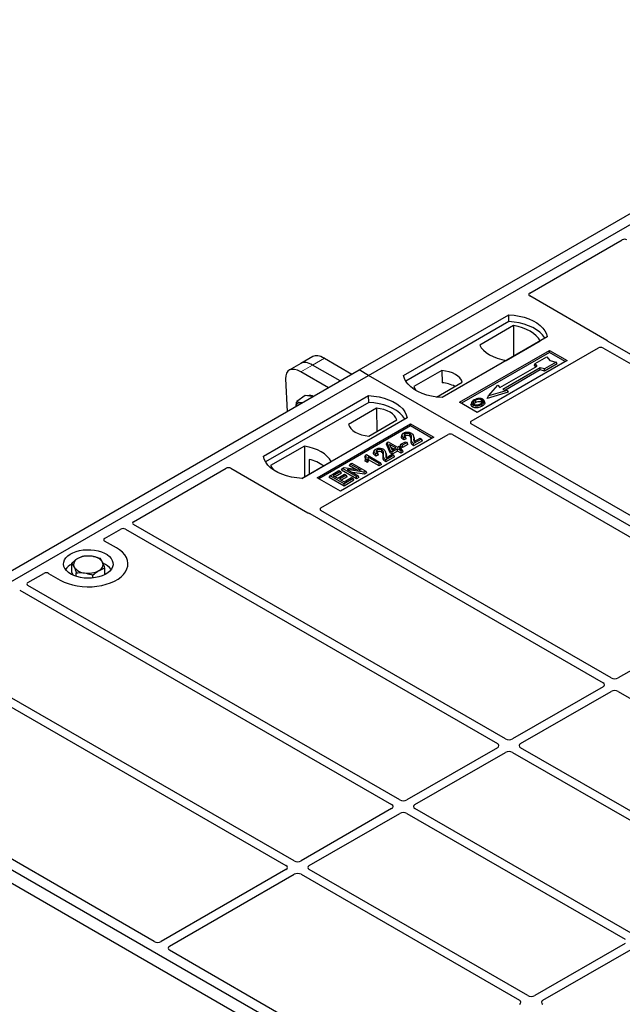
# Model space of a CAD drawing. Units: millimetres. Extents: x 0 to 420, y 0 to 297.
# Drawn here: x 225 to 243, y 102 to 132 of the extents above; entities that cross this region are included whole.
import ezdxf

# ---------------------------------------------------------------- set-up
doc = ezdxf.new("R2010")
doc.units = ezdxf.units.MM

msp = doc.modelspace()

# ---------------------------------------------------------------- linework, layer by layer
at = {"color": 7, "linetype": 'Continuous', "lineweight": 25}
for p, q in [((235.37672, 121.03578), (253.7615, 131.64908)), ((235.65957, 120.8725), (254.04434, 131.4858)), ((240.53792, 123.36214), (243.34111, 124.98039)), ((242.87274, 121.93343), (240.53792, 123.2813)), ((236.72023, 120.8725), (239.90221, 122.70941)), ((239.90549, 122.50005), (239.90221, 122.70941)), ((239.90549, 122.50005), (236.78409, 120.6981)), ((240.0449, 122.37999), (239.02322, 121.79019)), ((240.0449, 122.37999), (240.05054, 121.4515)), ((241.06893, 122.03588), (237.88695, 120.19896)), ((239.83022, 121.32431), (240.8519, 121.91412)), ((251.79084, 116.77491), (242.91397, 121.89943)), ((233.96804, 121.44036), (233.61101, 121.23426)), ((238.41728, 120.05609), (241.13964, 121.62767)), ((241.13964, 121.56524), (238.47136, 120.02487)), ((238.77015, 119.4842), (242.61632, 121.70455)), ((240.7001, 121.22828), (241.05366, 121.43238)), ((241.05366, 121.43238), (241.14794, 121.32353)), ((241.13964, 121.62767), (241.66997, 121.32152)), ((241.13964, 121.56524), (241.13964, 121.62767)), ((241.6159, 121.2903), (241.13964, 121.56524)), ((242.75698, 121.70431), (251.54336, 116.63204)), ((233.61101, 121.23426), (233.25398, 121.02815)), ((234.79927, 120.70242), (233.96415, 121.18453)), ((234.32118, 121.39063), (235.1563, 120.90853)), ((241.66997, 121.32152), (238.94761, 119.74993)), ((239.63237, 120.50167), (240.76374, 121.1548)), ((240.67891, 121.17719), (240.7001, 121.22828)), ((240.72011, 121.12962), (240.67891, 121.17719)), ((240.76374, 121.1548), (240.7001, 121.22828)), ((241.3365, 121.2691), (240.98294, 121.065)), ((241.3659, 121.21878), (240.98638, 120.99969)), ((241.14794, 121.32353), (241.3365, 121.2691)), ((241.3659, 121.21878), (241.3365, 121.2691)), ((216.99195, 110.42247), (235.37672, 121.03578)), ((217.27479, 110.25919), (235.65957, 120.8725)), ((234.44224, 120.49631), (233.60712, 120.97842)), ((235.65957, 120.8725), (235.37672, 121.03578)), ((273.48978, 99.03358), (235.65957, 120.8725)), ((237.87969, 121.01778), (237.03418, 120.52968)), ((237.87969, 121.01778), (237.8825, 120.64555)), ((240.85567, 121.10173), (239.72429, 120.44861)), ((240.8591, 121.03643), (239.80201, 120.42618)), ((240.98294, 121.065), (240.85567, 121.10173)), ((240.8591, 121.03643), (240.85567, 121.10173)), ((240.98638, 120.99969), (240.8591, 121.03643)), ((240.98638, 120.99969), (240.98294, 121.065)), ((233.14685, 120.76365), (233.19796, 119.778)), ((237.71367, 120.21471), (238.49223, 120.66417)), ((239.28589, 120.24859), (239.56873, 120.57515)), ((239.56873, 120.57515), (239.63237, 120.50167)), ((232.47759, 118.42327), (235.65957, 120.26019)), ((233.73608, 120.26553), (233.48801, 120.08206)), ((233.87826, 120.24485), (233.73608, 120.26553)), ((233.98082, 120.22994), (233.87826, 120.24485)), ((235.66285, 120.05082), (235.65957, 120.26019)), ((239.89052, 120.35879), (239.24694, 120.17303)), ((239.24694, 120.17303), (239.28589, 120.24859)), ((239.85157, 120.41187), (239.28589, 120.24859)), ((239.72429, 120.44861), (239.85157, 120.41187)), ((239.85157, 120.41187), (239.89052, 120.35879)), ((235.66285, 120.05082), (232.54145, 118.24888)), ((238.94761, 119.74993), (238.41728, 120.05609)), ((238.78084, 120.05549), (238.76374, 120.00431)), ((239.17687, 120.0536), (239.15975, 120.10482)), ((235.89979, 119.87481), (235.05429, 119.38671)), ((235.89979, 119.87481), (235.90506, 119.17062)), ((236.82629, 119.58665), (233.64431, 117.74973)), ((234.10393, 117.77014), (236.93236, 119.40296)), ((236.93236, 119.34053), (234.15801, 117.73893)), ((235.66683, 119.0331), (236.51234, 119.52119)), ((236.93236, 119.40296), (237.63947, 118.99476)), ((236.93236, 119.34053), (236.93236, 119.40296)), ((237.58539, 118.96354), (236.93236, 119.34053)), ((247.55752, 114.33051), (238.77015, 119.40336)), ((234.21825, 116.85645), (238.06442, 119.07679)), ((236.67202, 119.07436), (236.65495, 119.02328)), ((237.03263, 119.00207), (237.01549, 119.05337)), ((238.20446, 119.07679), (246.99184, 114.00395)), ((237.63947, 118.99476), (234.81104, 117.36194)), ((236.19861, 118.7836), (236.21789, 118.83359)), ((236.31219, 118.52081), (236.19861, 118.7836)), ((236.21789, 118.83359), (236.25629, 118.85576)), ((236.32792, 118.57902), (236.21789, 118.83359)), ((236.25629, 118.85576), (236.53179, 118.69671)), ((236.48771, 118.67127), (236.29598, 118.78195)), ((236.29598, 118.78195), (236.3726, 118.60482)), ((236.61295, 118.73016), (236.63758, 118.78323)), ((236.63758, 118.78323), (236.77533, 118.86275)), ((236.68717, 118.75461), (236.63758, 118.78323)), ((236.82492, 118.83413), (236.68717, 118.75461)), ((236.84955, 118.78105), (236.68717, 118.68731)), ((236.68717, 118.68731), (236.68717, 118.75461)), ((236.80237, 118.94918), (236.72425, 118.9141)), ((236.77643, 119.00335), (236.72684, 118.98108)), ((236.77533, 118.86275), (236.82492, 118.83413)), ((236.80237, 118.94918), (236.77643, 119.00335)), ((236.84955, 118.78105), (236.82492, 118.83413)), ((237.26681, 118.94291), (237.02437, 118.80295)), ((237.29144, 118.88983), (237.02446, 118.73571)), ((237.03539, 118.86657), (237.21722, 118.97154)), ((237.21722, 118.97154), (237.26681, 118.94291)), ((237.29144, 118.88983), (237.26681, 118.94291)), ((233.7163, 118.72656), (232.69462, 118.13676)), ((233.7163, 118.72656), (233.72193, 117.79807)), ((235.56431, 118.45629), (235.54394, 118.40567)), ((235.56431, 118.45629), (235.5929, 118.47279)), ((235.5929, 118.47279), (236.02267, 118.22468)), ((235.82569, 118.58578), (235.80862, 118.53471)), ((235.95604, 118.46061), (235.87792, 118.42553)), ((235.9301, 118.51477), (235.88051, 118.49251)), ((235.95604, 118.46061), (235.9301, 118.51477)), ((236.1863, 118.5135), (236.16916, 118.56479)), ((236.42049, 118.45434), (236.17805, 118.31438)), ((236.18907, 118.378), (236.3709, 118.48296)), ((236.31219, 118.52081), (236.32792, 118.57902)), ((236.37751, 118.4831), (236.31219, 118.52081)), ((236.37751, 118.5504), (236.32792, 118.57902)), ((236.33478, 118.69226), (236.42942, 118.63762)), ((236.3709, 118.48296), (236.42049, 118.45434)), ((236.3726, 118.60482), (236.48771, 118.67127)), ((236.5373, 118.64264), (236.37751, 118.5504)), ((236.5373, 118.57535), (236.37751, 118.4831)), ((236.37751, 118.4831), (236.37751, 118.5504)), ((236.44512, 118.40126), (236.42049, 118.45434)), ((236.53179, 118.69671), (236.58138, 118.72534)), ((236.64199, 118.58221), (236.5373, 118.64264)), ((236.5373, 118.57535), (236.5373, 118.64264)), ((236.64199, 118.51491), (236.5373, 118.57535)), ((236.58138, 118.72534), (236.63097, 118.69671)), ((236.63097, 118.69671), (236.58138, 118.66809)), ((236.58138, 118.66809), (236.68607, 118.60765)), ((236.68717, 118.68731), (236.61295, 118.73016)), ((236.6556, 118.64364), (236.63097, 118.69671)), ((236.6556, 118.64364), (236.63966, 118.63444)), ((236.68607, 118.60765), (236.64199, 118.58221)), ((236.64199, 118.51491), (236.64199, 118.58221)), ((236.7107, 118.55458), (236.64199, 118.51491)), ((236.7107, 118.55458), (236.68607, 118.60765)), ((233.6387, 117.75003), (234.5233, 118.26069)), ((233.86146, 118.32425), (233.86353, 117.87982)), ((235.08119, 118.13217), (235.10582, 118.18524)), ((235.10582, 118.18524), (235.15541, 118.21387)), ((235.43426, 117.99563), (235.10582, 118.18524)), ((235.15541, 118.21387), (235.57967, 117.96895)), ((235.55158, 118.27666), (235.57086, 118.33283)), ((235.62762, 118.23276), (235.55158, 118.27666)), ((235.62045, 118.3042), (235.57086, 118.33283)), ((235.62762, 118.23276), (235.62045, 118.3042)), ((235.97859, 118.19924), (235.64249, 118.39327)), ((235.97859, 118.13194), (235.66019, 118.31575)), ((236.02267, 118.22468), (235.97859, 118.19924)), ((235.97859, 118.13194), (235.97859, 118.19924)), ((236.0473, 118.17161), (235.97859, 118.13194)), ((236.0473, 118.17161), (236.02267, 118.22468)), ((236.44512, 118.40126), (236.17814, 118.24714)), ((228.54371, 116.43804), (231.3469, 118.05628)), ((231.48695, 118.05628), (233.82178, 116.70842)), ((234.49312, 117.83153), (234.7631, 117.98739)), ((234.81269, 117.95877), (234.59229, 117.83153)), ((234.83732, 117.90569), (234.65058, 117.79789)), ((234.72453, 117.75519), (234.93391, 117.87607)), ((234.7631, 117.98739), (234.81269, 117.95877)), ((234.9835, 117.84744), (234.77412, 117.72657)), ((234.83732, 117.90569), (234.81269, 117.95877)), ((234.84426, 117.99539), (234.86889, 118.04847)), ((235.29316, 117.73625), (234.84426, 117.99539)), ((234.86889, 118.04847), (234.92141, 118.07878)), ((235.29316, 117.80354), (234.86889, 118.04847)), ((234.92141, 118.07878), (235.43426, 117.99563)), ((234.93391, 117.87607), (234.9835, 117.84744)), ((235.00813, 117.79436), (234.9835, 117.84744)), ((235.5269, 117.93848), (235.01482, 118.02148)), ((235.01482, 118.02148), (235.34275, 117.83217)), ((235.27217, 118.02191), (235.08119, 118.13217)), ((235.53201, 117.87413), (235.1678, 117.93316)), ((235.57967, 117.96895), (235.5269, 117.93848)), ((235.53201, 117.87413), (235.5269, 117.93848)), ((235.6043, 117.91587), (235.53201, 117.87413)), ((235.6043, 117.91587), (235.57967, 117.96895)), ((234.81104, 117.36194), (234.10393, 117.77014)), ((234.46849, 117.77846), (234.49312, 117.83153)), ((234.91738, 117.51932), (234.46849, 117.77846)), ((234.91738, 117.58661), (234.49312, 117.83153)), ((234.59229, 117.83153), (234.72453, 117.75519)), ((234.77412, 117.72657), (234.91738, 117.64387)), ((235.00813, 117.79436), (234.83241, 117.69292)), ((234.91738, 117.64387), (235.14329, 117.77428)), ((235.19288, 117.74565), (234.91738, 117.58661)), ((235.21751, 117.69258), (234.91738, 117.51932)), ((234.91738, 117.51932), (234.91738, 117.58661)), ((235.14329, 117.77428), (235.19288, 117.74565)), ((235.21751, 117.69258), (235.19288, 117.74565)), ((235.34275, 117.83217), (235.29316, 117.80354)), ((235.29316, 117.73625), (235.29316, 117.80354)), ((235.36738, 117.7791), (235.29316, 117.73625)), ((235.36738, 117.7791), (235.34275, 117.83217)), ((233.88068, 116.68462), (242.75755, 111.56011)), ((243.00504, 111.70298), (234.21867, 116.77525)), ((239.80538, 109.85586), (228.54413, 116.35684)), ((227.66857, 115.93283), (228.15599, 116.21421)), ((228.29665, 116.21397), (239.5579, 109.71298)), ((228.02281, 115.64748), (227.66857, 115.85198)), ((226.67125, 114.90619), (226.67125, 115.17957)), ((225.34406, 114.59091), (225.83147, 114.87229)), ((225.97152, 114.87229), (226.32576, 114.66779)), ((226.71481, 114.81544), (226.67125, 114.90619)), ((226.81001, 114.77917), (226.81001, 114.8905)), ((227.67732, 114.8365), (227.67732, 115.02924)), ((227.31305, 114.73215), (227.31305, 114.81533)), ((225.09699, 114.36684), (236.35824, 107.86586)), ((236.60573, 108.00873), (225.34448, 114.50971)), ((246.99121, 113.88215), (243.21637, 111.70298)), ((233.40607, 106.16161), (224.52919, 111.28612)), ((242.75755, 111.43811), (240.01671, 109.85586)), ((240.2642, 109.71298), (243.00504, 111.29524)), ((243.21637, 111.29524), (249.82862, 107.47807)), ((224.3722, 111.091), (233.15858, 106.01874)), ((255.38786, 88.25698), (216.96227, 110.43961)), ((255.03431, 88.05288), (216.60871, 110.2355)), ((255.105, 88.42027), (217.27479, 110.25919)), ((239.5579, 109.59099), (236.81705, 108.00873)), ((246.87645, 105.77381), (240.2642, 109.59099)), ((237.06454, 107.86586), (239.80538, 109.44812)), ((240.01671, 109.44812), (246.62896, 105.63094)), ((229.17275, 103.71721), (220.38537, 108.79005)), ((236.35824, 107.74387), (233.61739, 106.16161)), ((243.67679, 103.92669), (237.06454, 107.74387)), ((233.86488, 106.01874), (236.60573, 107.60099)), ((236.81705, 107.60099), (243.42931, 103.78382)), ((233.15858, 105.89674), (229.38374, 103.71757)), ((229.63122, 103.5747), (233.40607, 105.75387)), ((233.61739, 105.75387), (240.22965, 101.9367)), ((240.47714, 102.07957), (233.86488, 105.89674)), ((243.42931, 103.66182), (240.68846, 102.07957)), ((236.24382, 99.63517), (229.6306, 103.4529)), ((240.93595, 101.9367), (243.67679, 103.51895))]:
    msp.add_line(p, q, dxfattribs=at)
at = {"color": 8, "linetype": 'Continuous', "lineweight": 18}
for p, q in [((233.60712, 120.97842), (233.96415, 121.18453)), ((233.96415, 121.18453), (234.32118, 121.39063)), ((236.94438, 118.89583), (236.96179, 118.94863)), ((237.02506, 118.95573), (237.04248, 118.90256)), ((236.09805, 118.40725), (236.11546, 118.46005)), ((236.17874, 118.46716), (236.19616, 118.41399))]:
    msp.add_line(p, q, dxfattribs=at)
at = {"color": 7, "linetype": 'Continuous', "lineweight": 25, "flags": 128}
for points in [[(239.90221, 122.70941), (240.06313, 122.69525), (240.21966, 122.66946), (240.36928, 122.63243), (240.50959, 122.58479), (240.63832, 122.52728), (240.75343, 122.46083), (240.85305, 122.38651), (240.93559, 122.30551), (240.99972, 122.21914), (241.0444, 122.12878), (241.06893, 122.03588)], [(241.00127, 121.99682), (240.99062, 122.01472), (240.92696, 122.10005), (240.8452, 122.18008), (240.74663, 122.25352), (240.63283, 122.31922), (240.50561, 122.37612), (240.36699, 122.42332), (240.21917, 122.46007), (240.06452, 122.48578), (239.90549, 122.50005)], [(240.8519, 121.91412), (240.80215, 121.99513), (240.73501, 122.07185), (240.65158, 122.14304), (240.5532, 122.20755), (240.44144, 122.26435), (240.31813, 122.31251), (240.18523, 122.35127), (240.0449, 122.37999)], [(239.02322, 121.79019), (239.07298, 121.70918), (239.14011, 121.63246), (239.22354, 121.56127), (239.32193, 121.49675), (239.43368, 121.43996), (239.557, 121.39179), (239.68989, 121.35304), (239.83022, 121.32431)], [(237.88695, 120.19896), (237.72603, 120.21312), (237.5695, 120.23892), (237.41988, 120.27594), (237.27958, 120.32359), (237.15084, 120.3811), (237.03573, 120.44754), (236.93611, 120.52186), (236.85357, 120.60286), (236.78944, 120.68923), (236.74476, 120.7796), (236.72023, 120.8725)], [(238.49223, 120.66417), (238.46797, 120.72987), (238.42542, 120.79239), (238.36571, 120.85005), (238.29045, 120.9013), (238.20169, 120.94474), (238.10181, 120.97921), (237.9935, 121.00378), (237.87969, 121.01778)], [(235.65957, 120.26019), (235.82049, 120.24603), (235.97702, 120.22023), (236.12664, 120.18321), (236.26694, 120.13556), (236.39568, 120.07805), (236.51079, 120.0116), (236.61041, 119.93728), (236.69295, 119.85629), (236.75707, 119.76991), (236.80176, 119.67955), (236.82629, 119.58665)], [(237.03418, 120.52968), (237.05844, 120.46398), (237.09127, 120.41337)], [(233.64187, 120.03427), (233.63856, 120.0353), (233.60518, 120.04288)], [(236.75863, 119.54759), (236.74798, 119.5655), (236.68432, 119.65083), (236.60256, 119.73085), (236.50399, 119.8043), (236.39019, 119.86999), (236.26297, 119.9269), (236.12435, 119.9741), (235.97653, 120.01084), (235.82188, 120.03656), (235.66285, 120.05082)], [(238.82113, 119.97573), (238.81497, 119.94564), (238.8088, 119.91555)], [(238.90167, 120.05316), (238.89554, 120.08327), (238.88941, 120.11338)], [(239.07255, 120.06828), (239.07872, 120.09837), (239.08488, 120.12846)], [(239.08541, 119.99561), (239.09159, 119.96553), (239.09776, 119.93545)], [(239.16017, 120.07295), (239.16879, 120.04566), (239.17741, 120.01838)], [(236.51234, 119.52119), (236.48808, 119.5869), (236.44552, 119.64942), (236.38581, 119.70708), (236.31055, 119.75832), (236.22179, 119.80177), (236.12191, 119.83624), (236.0136, 119.86081), (235.89979, 119.87481)], [(235.05429, 119.38671), (235.07855, 119.32101), (235.1211, 119.25848), (235.18081, 119.20082), (235.25607, 119.14958), (235.34483, 119.10614), (235.44471, 119.07167), (235.55302, 119.0471), (235.66683, 119.0331)], [(236.77621, 119.03771), (236.77008, 119.06782), (236.76394, 119.09792)], [(236.89853, 119.03732), (236.90476, 119.06737), (236.91099, 119.09743)], [(236.72425, 118.9141), (236.72554, 118.94759), (236.72684, 118.98108)], [(237.02446, 118.73571), (237.02442, 118.76933), (237.02437, 118.80295)], [(234.5233, 118.26069), (234.47354, 118.3417), (234.40641, 118.41842), (234.32297, 118.48961), (234.22459, 118.55412), (234.11284, 118.61092), (233.98952, 118.65908), (233.85663, 118.69784), (233.7163, 118.72656)], [(235.87792, 118.42553), (235.87922, 118.45902), (235.88051, 118.49251)], [(235.92989, 118.54914), (235.92375, 118.57924), (235.91762, 118.60935)], [(236.0522, 118.54875), (236.05843, 118.5788), (236.06467, 118.60885)], [(233.64431, 117.74973), (233.48339, 117.7639), (233.32686, 117.78969), (233.17724, 117.82671), (233.03693, 117.87436), (232.9082, 117.93187), (232.79309, 117.99832), (232.69347, 118.07264), (232.61093, 118.15364), (232.5468, 118.24001), (232.50212, 118.33037), (232.47759, 118.42327)], [(236.17814, 118.24714), (236.1781, 118.28076), (236.17805, 118.31438)], [(232.69462, 118.13676), (232.74437, 118.05575), (232.79181, 117.99916)], [(226.32576, 114.66779), (226.4388, 114.61026), (226.56344, 114.56136), (226.69771, 114.52187), (226.8395, 114.4924), (226.98656, 114.47342), (227.13659, 114.46524), (227.28722, 114.46797), (227.43606, 114.48158), (227.58077, 114.50585), (227.71907, 114.5404), (227.84879, 114.58468), (227.96786, 114.638), (228.07442, 114.69952), (228.16678, 114.76826), (228.24349, 114.84314), (228.30334, 114.92298), (228.34539, 115.00652), (228.36896, 115.09245), (228.37369, 115.1794), (228.35951, 115.26601), (228.32664, 115.35091), (228.27559, 115.43276), (228.20718, 115.51027), (228.12247, 115.58223), (228.02281, 115.64748)], [(226.32576, 114.66779), (226.4388, 114.61026), (226.56344, 114.56136), (226.69771, 114.52187), (226.8395, 114.4924), (226.98656, 114.47342), (227.13659, 114.46524), (227.28722, 114.46797), (227.43606, 114.48158), (227.58077, 114.50585), (227.71907, 114.5404), (227.84879, 114.58468), (227.96786, 114.638), (228.07442, 114.69952), (228.16678, 114.76826), (228.24349, 114.84314), (228.30334, 114.92298), (228.34539, 115.00652), (228.36896, 115.09245), (228.37369, 115.1794), (228.35951, 115.26601), (228.32664, 115.35091), (228.27559, 115.43276), (228.20718, 115.51027), (228.12247, 115.58223), (228.02281, 115.64748)], [(226.64396, 114.85149), (226.56922, 114.90181), (226.50866, 114.95813), (226.4637, 115.01912), (226.4354, 115.08336), (226.42442, 115.14935), (226.43102, 115.21552), (226.45503, 115.28034), (226.49591, 115.34229), (226.55269, 115.3999), (226.62403, 115.45184), (226.70827, 115.49688), (226.80344, 115.53397), (226.9073, 115.56224), (227.01741, 115.58103), (227.13121, 115.58989), (227.24601, 115.58862), (227.35913, 115.57725), (227.46792, 115.55604), (227.56983, 115.5255), (227.66246, 115.48633), (227.74366, 115.43946), (227.8115, 115.38598), (227.86441, 115.32715), (227.90115, 115.26435), (227.92085, 115.19904), (227.92305, 115.13277), (227.9077, 115.06708), (227.87515, 115.00351), (227.82619, 114.94355), (227.76194, 114.88862), (227.68391, 114.83998), (227.59394, 114.7988), (227.49414, 114.76602), (227.38684, 114.74242), (227.27455, 114.72856), (227.15992, 114.72475), (227.04562, 114.73109), (226.93434, 114.74743), (226.82868, 114.77338), (226.73113, 114.80834), (226.64396, 114.85149)]]:
    msp.add_lwpolyline(points, dxfattribs=at)
at = {"color": 7, "linetype": 'Continuous', "lineweight": 25}
for centre, radius, start, end in [((237.82373, 119.67459), 0.97274, 62.50722, 86.535942), ((233.88083, 120.06093), 0.19968, 58.855493, 106.270663), ((233.58117, 119.92985), 0.11556, 78.009689, 178.668), ((233.57118, 117.06796), 1.28939, 55.588317, 76.989624), ((226.9244, 115.13648), 0.19617, 111.224452, 200.477166), ((227.17316, 114.71052), 0.68769, 80.46775, 117.709818), ((227.26361, 114.97365), 0.41573, 34.079191, 86.768976), ((227.42417, 115.13797), 0.19617, 291.224452, 20.477166), ((227.42402, 114.65482), 0.55962, 37.349437, 69.003353), ((226.90199, 114.67692), 0.52829, 115.898135, 143.071224), ((227.08496, 115.3008), 0.41573, 214.079191, 266.768976), ((227.17541, 115.56393), 0.68769, 260.46775, 297.709818)]:
    msp.add_arc(centre, radius, start, end, dxfattribs=at)
for centre, major_axis, ratio, start_param, end_param in [((243.41165, 124.93867), (0.10007, -0.00053), 0.58431173, 0.79757684, 2.35624313), ((240.6107, 123.32172), (0.10196, 0), 0.56621236, 2.36587967, 3.91730564), ((242.68687, 121.66283), (0.10007, -0.00053), 0.58431173, 0.79757684, 2.35624313), ((242.79996, 121.89301), (0.10196, 0), 0.56621236, 0.42694561, 0.77571298), ((234.39571, 120.82126), (-0.44408, 0.60843), 0.49196336, 5.44510274, 6.23041964), ((233.68166, 120.40904), (-0.44408, 0.60843), 0.49196336, 5.44510274, 6.92863261), ((234.03868, 120.61515), (-0.44408, 0.60843), 0.49196336, 5.44510274, 6.23041964), ((238.84294, 119.44378), (0.10196, 0), 0.56621236, 2.36587967, 3.91730564), ((238.13444, 119.03477), (0.1, 0), 0.5885797, 0.79508335, 2.34650931), ((231.41693, 118.01426), (0.1, 0), 0.5885797, 0.79508335, 2.34650931), ((233.8918, 116.75044), (0.1, 0), 0.5885797, 3.936676, 4.28544336), ((234.29051, 116.81572), (0.10129, -0.00051), 0.5703075, 2.36808363, 3.92674992), ((228.61598, 116.39731), (0.10129, -0.00051), 0.5703075, 2.36808363, 3.92674992), ((228.22653, 116.17249), (0.10007, -0.00053), 0.58431173, 0.79757684, 2.35624313), ((227.74136, 115.89241), (0.10196, 0), 0.56621236, 2.36587967, 3.91730564), ((225.90149, 114.83027), (0.1, 0), 0.5885797, 0.79508335, 2.34650931), ((225.41632, 114.55019), (0.10129, -0.00051), 0.5703075, 2.36808363, 3.92674992), ((243.1107, 111.76491), (0.15, 0), 0.58168964, 3.93078892, 5.49398905), ((242.65027, 111.49911), (0.15114, 0), 0.57291909, 5.50158524, 7.06478537), ((243.1107, 111.23331), (0.15, 0), 0.58168964, 0.78919626, 2.35239639), ((239.91105, 109.91779), (0.15, 0), 0.58168964, 3.93078892, 5.49398905), ((239.45062, 109.65199), (0.15114, 0), 0.57291909, 5.50158524, 7.06478537), ((240.37148, 109.65199), (0.15114, 0), 0.57291909, 2.35999259, 3.92319272), ((239.91105, 109.38619), (0.15, 0), 0.58168964, 0.78919626, 2.35239639), ((236.71139, 108.07066), (0.15, 0), 0.58168964, 3.93078892, 5.49398905), ((236.25096, 107.80486), (0.15114, 0), 0.57291909, 5.50158524, 7.06478537), ((237.17182, 107.80486), (0.15114, 0), 0.57291909, 2.35999259, 3.92319272), ((236.71139, 107.53906), (0.15, 0), 0.58168964, 0.78919626, 2.35239639), ((233.0513, 105.95774), (0.15114, 0), 0.57291909, 5.50158524, 7.06478537), ((233.51173, 106.22354), (0.15, 0), 0.58168964, 3.93078892, 5.49398905), ((233.97216, 105.95774), (0.15114, 0), 0.57291909, 2.35999259, 3.92319272), ((233.51173, 105.69194), (0.15, 0), 0.58168964, 0.78919626, 2.35239639), ((229.27857, 103.77979), (0.1501, 0.00079), 0.58431173, 3.92694218, 5.48560847), ((229.73899, 103.51399), (0.15194, 0.00077), 0.5703075, 2.35643538, 3.91510168), ((240.5828, 102.1415), (0.15, 0), 0.58168964, 3.93078892, 5.49398905), ((240.12237, 101.8757), (0.15114, 0), 0.57291909, 5.50158524, 7.06478537), ((241.04323, 101.8757), (0.15114, 0), 0.57291909, 2.35999259, 3.92319272)]:
    msp.add_ellipse(centre, major_axis=major_axis, ratio=ratio, start_param=start_param, end_param=end_param, dxfattribs=at)
for points, knots in [([(242.91397, 121.89943), (242.90986, 121.90204), (242.90365, 121.90599), (242.89697, 121.91203), (242.89417, 121.91528), (242.89276, 121.91691)], [0, 0, 0, 0, 0.492054005, 0.745003013, 1, 1, 1, 1]), ([(242.91397, 121.89943), (242.90986, 121.90204), (242.90365, 121.90599), (242.89697, 121.91203), (242.89417, 121.91528), (242.89276, 121.91691)], [0, 0, 0, 0, 0.492054005, 0.745003013, 1, 1, 1, 1]), ([(233.46524, 119.9323), (233.4654, 119.93774), (233.46671, 119.98377), (233.47803, 120.036), (233.48801, 120.08206)], [0, 0, 0, 0, 0.118199098, 1, 1, 1, 1]), ([(233.48801, 120.08206), (233.50411, 120.07353), (233.5366, 120.05632), (233.58218, 120.04739), (233.60518, 120.04288)], [0, 0, 0, 0, 0.49545796, 1, 1, 1, 1]), ([(233.60518, 120.04288), (233.60855, 120.0424), (233.62266, 120.04037), (233.63874, 120.03989), (233.65097, 120.03952)], [0, 0, 0, 0, 0.23945106, 1, 1, 1, 1]), ([(238.8088, 119.91555), (238.79508, 119.92536), (238.76888, 119.94409), (238.75719, 119.97682), (238.76287, 119.99612), (238.76524, 120.0042)], [0, 0, 0, 0, 0.38977969, 0.74444129, 1, 1, 1, 1]), ([(238.85875, 120.13054), (238.83611, 120.11594), (238.79986, 120.09257), (238.77598, 120.05118), (238.77743, 120.01652), (238.79713, 119.9908), (238.81535, 119.97936), (238.82113, 119.97573)], [0, 0, 0, 0, 0.33256791, 0.53255571, 0.73347326, 0.91545454, 1, 1, 1, 1]), ([(239.09776, 119.93545), (239.06765, 119.92068), (239.02081, 119.89771), (238.93908, 119.88574), (238.87557, 119.88973), (238.83241, 119.90284), (238.81363, 119.91295), (238.8088, 119.91555)], [0, 0, 0, 0, 0.36015544, 0.56032976, 0.76223452, 0.93895227, 1, 1, 1, 1]), ([(238.82113, 119.97573), (238.8351, 119.96915), (238.86286, 119.95607), (238.91532, 119.94941), (238.9733, 119.95303), (239.03294, 119.96817), (239.06801, 119.98651), (239.08541, 119.99561)], [0, 0, 0, 0, 0.17995249, 0.35775996, 0.52391077, 0.76388676, 1, 1, 1, 1]), ([(238.88941, 120.11338), (238.87093, 120.10174), (238.84307, 120.08419), (238.8226, 120.05432), (238.82131, 120.03017), (238.83367, 120.00938), (238.84899, 119.99935), (238.85533, 119.9952)], [0, 0, 0, 0, 0.34877824, 0.52564357, 0.70353923, 0.87724806, 1, 1, 1, 1]), ([(238.84506, 120.00427), (238.85025, 120.01171), (238.86314, 120.03019), (238.88726, 120.04457), (238.90167, 120.05316)], [0, 0, 0, 0, 0.40246231, 1, 1, 1, 1]), ([(238.85533, 119.9952), (238.86467, 119.99076), (238.88442, 119.98136), (238.92274, 119.97616), (238.95443, 119.97745), (238.97128, 119.98091), (238.97603, 119.98189)], [0, 0, 0, 0, 0.2772344, 0.58639771, 0.88341737, 1, 1, 1, 1]), ([(238.98782, 120.17108), (238.97464, 120.16935), (238.94921, 120.16602), (238.90393, 120.15351), (238.87661, 120.13962), (238.85875, 120.13054)], [0, 0, 0, 0, 0.271533434, 0.523626584, 1, 1, 1, 1]), ([(239.08488, 120.12846), (239.07503, 120.13318), (239.05478, 120.14288), (239.0136, 120.14784), (238.97058, 120.14508), (238.92704, 120.13313), (238.90278, 120.1204), (238.88941, 120.11338)], [0, 0, 0, 0, 0.17225862, 0.35447336, 0.55448452, 0.75462439, 1, 1, 1, 1]), ([(238.90167, 120.05316), (238.92101, 120.06304), (238.94976, 120.07774), (238.99948, 120.0845), (239.03397, 120.08271), (239.05839, 120.07578), (239.06889, 120.07022), (239.07255, 120.06828)], [0, 0, 0, 0, 0.394042974, 0.585982887, 0.778296493, 0.922580769, 1, 1, 1, 1]), ([(238.97603, 119.98189), (238.98813, 119.98514), (239.00855, 119.99062), (239.03423, 120.00153), (239.0476, 120.00885), (239.05434, 120.01253)], [0, 0, 0, 0, 0.41949295, 0.70780539, 1, 1, 1, 1]), ([(239.11908, 120.14793), (239.10404, 120.15504), (239.07482, 120.16886), (239.02597, 120.17378), (238.99793, 120.17179), (238.98782, 120.17108)], [0, 0, 0, 0, 0.40401189, 0.78531098, 1, 1, 1, 1]), ([(239.05434, 120.01253), (239.07176, 120.02366), (239.09894, 120.04103), (239.11752, 120.07131), (239.11743, 120.09507), (239.10533, 120.11499), (239.09127, 120.12425), (239.08488, 120.12846)], [0, 0, 0, 0, 0.33950006, 0.52937578, 0.72004699, 0.8728419, 1, 1, 1, 1]), ([(239.07255, 120.06828), (239.08003, 120.0635), (239.09135, 120.05626), (239.09432, 120.04681), (239.09532, 120.0436)], [0, 0, 0, 0, 0.66017169, 1, 1, 1, 1]), ([(239.08541, 119.99561), (239.09462, 120.00128), (239.11307, 120.01262), (239.1432, 120.03736), (239.1535, 120.05895), (239.16017, 120.07295)], [0, 0, 0, 0, 0.25969956, 0.51986824, 1, 1, 1, 1]), ([(239.17741, 120.01838), (239.17036, 120.00342), (239.15952, 119.98041), (239.12753, 119.9538), (239.10775, 119.94161), (239.09776, 119.93545)], [0, 0, 0, 0, 0.47867833, 0.7367445, 1, 1, 1, 1]), ([(239.16017, 120.07295), (239.16138, 120.08588), (239.16342, 120.10777), (239.14236, 120.13311), (239.12558, 120.14379), (239.11908, 120.14793)], [0, 0, 0, 0, 0.46933543, 0.79410241, 1, 1, 1, 1]), ([(239.17397, 120.0533), (239.17661, 120.04724), (239.18164, 120.03571), (239.17877, 120.02395), (239.17741, 120.01838)], [0, 0, 0, 0, 0.52557041, 1, 1, 1, 1]), ([(236.72684, 118.98108), (236.70769, 118.99583), (236.67815, 119.01857), (236.66582, 119.05666), (236.67463, 119.08613), (236.69635, 119.10869), (236.71462, 119.12004), (236.7215, 119.12432)], [0, 0, 0, 0, 0.34030476, 0.52478159, 0.70956632, 0.89065468, 1, 1, 1, 1]), ([(236.7215, 119.12432), (236.73776, 119.13246), (236.76536, 119.1463), (236.81577, 119.15477), (236.86273, 119.15259), (236.91264, 119.14346), (236.94081, 119.12974), (236.95593, 119.12238)], [0, 0, 0, 0, 0.24323581, 0.41303179, 0.58290533, 0.77611022, 1, 1, 1, 1]), ([(236.76394, 119.09792), (236.75472, 119.0915), (236.73832, 119.08008), (236.73055, 119.05891), (236.73428, 119.03946), (236.75003, 119.02016), (236.76703, 119.00933), (236.77643, 119.00335)], [0, 0, 0, 0, 0.23119102, 0.41096589, 0.59068067, 0.77360891, 1, 1, 1, 1]), ([(236.91099, 119.09743), (236.902, 119.10196), (236.88474, 119.11065), (236.85177, 119.1165), (236.81806, 119.11612), (236.78712, 119.10965), (236.77116, 119.10157), (236.76394, 119.09792)], [0, 0, 0, 0, 0.21613627, 0.41513399, 0.61376417, 0.8255537, 1, 1, 1, 1]), ([(236.89853, 119.03732), (236.88935, 119.04183), (236.87316, 119.04979), (236.84303, 119.05364), (236.81515, 119.05223), (236.7922, 119.04612), (236.78068, 119.04006), (236.77621, 119.03771)], [0, 0, 0, 0, 0.2605293, 0.45967878, 0.65844657, 0.86758002, 1, 1, 1, 1]), ([(236.96179, 118.94863), (236.96234, 118.96653), (236.96351, 119.00473), (236.95604, 119.05469), (236.92939, 119.08582), (236.91366, 119.09574), (236.91099, 119.09743)], [0, 0, 0, 0, 0.34678714, 0.74002685, 0.95589356, 1, 1, 1, 1]), ([(236.95593, 119.12238), (236.97167, 119.11106), (237.00648, 119.08603), (237.02477, 119.02662), (237.02495, 118.98254), (237.02506, 118.95573)], [0, 0, 0, 0, 0.24438152, 0.54034795, 1, 1, 1, 1]), ([(236.72425, 118.9141), (236.70262, 118.92975), (236.66878, 118.95425), (236.64817, 118.99407), (236.65401, 119.01423), (236.6566, 119.02318)], [0, 0, 0, 0, 0.49558754, 0.77584357, 1, 1, 1, 1]), ([(236.77621, 119.03771), (236.7686, 119.03311), (236.75911, 119.02737), (236.75595, 119.01986), (236.75532, 119.01837)], [0, 0, 0, 0, 0.80144196, 1, 1, 1, 1]), ([(236.94438, 118.89583), (236.94497, 118.91379), (236.94594, 118.94307), (236.941, 118.98374), (236.92842, 119.0149), (236.90727, 119.03077), (236.89853, 119.03732)], [0, 0, 0, 0, 0.36537726, 0.59566074, 0.83288996, 1, 1, 1, 1]), ([(237.02446, 118.73571), (237.00446, 118.74913), (236.96172, 118.77779), (236.94383, 118.83623), (236.94419, 118.87588), (236.94438, 118.89583)], [0, 0, 0, 0, 0.30431503, 0.65003056, 1, 1, 1, 1]), ([(237.02437, 118.80295), (237.01426, 118.80996), (236.9865, 118.8292), (236.96096, 118.87995), (236.96147, 118.9222), (236.96179, 118.94863)], [0, 0, 0, 0, 0.17676443, 0.48518422, 1, 1, 1, 1]), ([(237.02506, 118.95573), (237.02493, 118.94677), (237.02465, 118.92886), (237.02356, 118.89886), (237.03109, 118.87831), (237.03539, 118.86657)], [0, 0, 0, 0, 0.29999421, 0.60003826, 1, 1, 1, 1]), ([(237.02935, 119.00163), (237.03229, 118.99509), (237.0468, 118.96286), (237.04439, 118.9293), (237.04248, 118.90256)], [0, 0, 0, 0, 0.20290949, 1, 1, 1, 1]), ([(237.04248, 118.90256), (237.04195, 118.89359), (237.04133, 118.88293), (237.04222, 118.87228), (237.04236, 118.87059)], [0, 0, 0, 0, 0.84118078, 1, 1, 1, 1]), ([(235.57086, 118.33283), (235.57567, 118.34588), (235.58496, 118.37104), (235.58567, 118.4133), (235.57202, 118.44077), (235.56431, 118.45629)], [0, 0, 0, 0, 0.31915025, 0.61539492, 1, 1, 1, 1]), ([(235.87792, 118.42553), (235.8563, 118.44118), (235.82245, 118.46568), (235.80185, 118.5055), (235.80768, 118.52565), (235.81027, 118.53461)], [0, 0, 0, 0, 0.49558754, 0.77584357, 1, 1, 1, 1]), ([(235.88051, 118.49251), (235.86136, 118.50725), (235.83183, 118.52999), (235.81949, 118.56809), (235.8283, 118.59756), (235.85003, 118.62012), (235.8683, 118.63147), (235.87518, 118.63574)], [0, 0, 0, 0, 0.340304758, 0.524781591, 0.70956632, 0.890654682, 1, 1, 1, 1]), ([(235.87518, 118.63574), (235.89143, 118.64389), (235.91904, 118.65772), (235.96944, 118.66619), (236.01641, 118.66402), (236.06632, 118.65489), (236.09449, 118.64117), (236.10961, 118.6338)], [0, 0, 0, 0, 0.24323581, 0.41303179, 0.58290533, 0.77611022, 1, 1, 1, 1]), ([(235.91762, 118.60935), (235.90839, 118.60293), (235.89199, 118.5915), (235.88423, 118.57033), (235.88796, 118.55089), (235.9037, 118.53159), (235.9207, 118.52076), (235.9301, 118.51477)], [0, 0, 0, 0, 0.23119102, 0.41096589, 0.59068067, 0.7736089, 1, 1, 1, 1]), ([(235.92989, 118.54914), (235.92228, 118.54453), (235.91278, 118.53879), (235.90962, 118.53129), (235.90899, 118.5298)], [0, 0, 0, 0, 0.80144196, 1, 1, 1, 1]), ([(236.06467, 118.60885), (236.05568, 118.61338), (236.03841, 118.62208), (236.00544, 118.62792), (235.97173, 118.62755), (235.9408, 118.62108), (235.92483, 118.613), (235.91762, 118.60935)], [0, 0, 0, 0, 0.216136271, 0.415133992, 0.613764168, 0.825553702, 1, 1, 1, 1]), ([(236.0522, 118.54875), (236.04303, 118.55326), (236.02684, 118.56122), (235.9967, 118.56507), (235.96883, 118.56365), (235.94587, 118.55754), (235.93435, 118.55148), (235.92989, 118.54914)], [0, 0, 0, 0, 0.2605293, 0.45967878, 0.65844657, 0.86758002, 1, 1, 1, 1]), ([(236.09805, 118.40725), (236.09865, 118.42522), (236.09962, 118.4545), (236.09468, 118.49517), (236.0821, 118.52633), (236.06094, 118.54219), (236.0522, 118.54875)], [0, 0, 0, 0, 0.365377256, 0.59566074, 0.832889963, 1, 1, 1, 1]), ([(236.11546, 118.46005), (236.11601, 118.47796), (236.11719, 118.51616), (236.10972, 118.56611), (236.08307, 118.59724), (236.06734, 118.60717), (236.06467, 118.60885)], [0, 0, 0, 0, 0.34678714, 0.740026855, 0.955893562, 1, 1, 1, 1]), ([(236.10961, 118.6338), (236.12535, 118.62248), (236.16016, 118.59745), (236.17845, 118.53804), (236.17863, 118.49397), (236.17874, 118.46716)], [0, 0, 0, 0, 0.24438152, 0.54034795, 1, 1, 1, 1]), ([(236.17805, 118.31438), (236.16794, 118.32139), (236.14018, 118.34062), (236.11463, 118.39138), (236.11514, 118.43363), (236.11546, 118.46005)], [0, 0, 0, 0, 0.17676443, 0.48518422, 1, 1, 1, 1]), ([(236.17874, 118.46716), (236.1786, 118.4582), (236.17833, 118.44028), (236.17724, 118.41029), (236.18477, 118.38974), (236.18907, 118.378)], [0, 0, 0, 0, 0.29999421, 0.60003826, 1, 1, 1, 1]), ([(236.18303, 118.51305), (236.18597, 118.50651), (236.20047, 118.47429), (236.19807, 118.44073), (236.19616, 118.41399)], [0, 0, 0, 0, 0.20290949, 1, 1, 1, 1]), ([(235.55928, 118.30025), (235.56162, 118.30652), (235.5682, 118.32422), (235.5681, 118.36052), (235.55302, 118.3887), (235.54394, 118.40567)], [0, 0, 0, 0, 0.17926899, 0.50583303, 1, 1, 1, 1]), ([(235.64249, 118.39327), (235.64272, 118.3809), (235.64331, 118.35064), (235.62894, 118.32146), (235.62045, 118.3042)], [0, 0, 0, 0, 0.40861301, 1, 1, 1, 1]), ([(235.66019, 118.31575), (235.65772, 118.30172), (235.65273, 118.2733), (235.63606, 118.24639), (235.62762, 118.23276)], [0, 0, 0, 0, 0.4935276, 1, 1, 1, 1]), ([(235.66019, 118.31575), (235.6576, 118.32873), (235.65241, 118.3547), (235.6458, 118.3804), (235.64249, 118.39327)], [0, 0, 0, 0, 0.49944934, 1, 1, 1, 1]), ([(236.17814, 118.24714), (236.15813, 118.26056), (236.1154, 118.28922), (236.0975, 118.34765), (236.09787, 118.38731), (236.09805, 118.40725)], [0, 0, 0, 0, 0.30431503, 0.65003056, 1, 1, 1, 1]), ([(236.19616, 118.41399), (236.19563, 118.40502), (236.195, 118.39436), (236.19589, 118.38371), (236.19603, 118.38202)], [0, 0, 0, 0, 0.84118078, 1, 1, 1, 1]), ([(233.85039, 116.69686), (233.85579, 116.69522), (233.86397, 116.69274), (233.87382, 116.68837), (233.87838, 116.68587), (233.88068, 116.68462)], [0, 0, 0, 0, 0.49196985, 0.74498915, 1, 1, 1, 1]), ([(233.85039, 116.69686), (233.85579, 116.69522), (233.86397, 116.69274), (233.87382, 116.68837), (233.87838, 116.68587), (233.88068, 116.68462)], [0, 0, 0, 0, 0.49196985, 0.74498915, 1, 1, 1, 1]), ([(226.85338, 115.31934), (226.84907, 115.31677), (226.81637, 115.29727), (226.75473, 115.25391), (226.69924, 115.2045), (226.67125, 115.17957)], [0, 0, 0, 0, 0.07009003, 0.53078443, 1, 1, 1, 1]), ([(226.67125, 115.17957), (226.68251, 115.16527), (226.70526, 115.13641), (226.72877, 115.09084), (226.74063, 115.06785)], [0, 0, 0, 0, 0.49545796, 1, 1, 1, 1]), ([(227.03552, 115.39348), (227.00594, 115.38528), (226.94624, 115.36874), (226.88452, 115.33591), (226.85338, 115.31934)], [0, 0, 0, 0, 0.49545796, 1, 1, 1, 1]), ([(227.28704, 115.38872), (227.26829, 115.39119), (227.18319, 115.40242), (227.10022, 115.3974), (227.03552, 115.39348)], [0, 0, 0, 0, 0.22036392, 1, 1, 1, 1]), ([(227.53856, 115.31832), (227.52249, 115.32453), (227.44062, 115.35616), (227.35547, 115.37421), (227.28704, 115.38872)], [0, 0, 0, 0, 0.1963527, 1, 1, 1, 1]), ([(227.60794, 115.2066), (227.6063, 115.20999), (227.59384, 115.23563), (227.57036, 115.27738), (227.54923, 115.30459), (227.53856, 115.31832)], [0, 0, 0, 0, 0.070090032, 0.530784434, 1, 1, 1, 1]), ([(227.67732, 115.02924), (227.66606, 115.06189), (227.64331, 115.12778), (227.6198, 115.18017), (227.60794, 115.2066)], [0, 0, 0, 0, 0.49545796, 1, 1, 1, 1]), ([(226.74063, 115.06785), (226.74227, 115.06439), (226.75473, 115.03815), (226.77821, 114.98206), (226.79934, 114.9212), (226.81001, 114.8905)], [0, 0, 0, 0, 0.07009003, 0.53078443, 1, 1, 1, 1]), ([(226.81001, 114.8905), (226.8747, 114.89441), (226.95768, 114.89944), (227.04278, 114.88821), (227.06153, 114.88573)], [0, 0, 0, 0, 0.779636076, 1, 1, 1, 1]), ([(227.06153, 114.88573), (227.12996, 114.87122), (227.2151, 114.85317), (227.29697, 114.82154), (227.31305, 114.81533)], [0, 0, 0, 0, 0.8036473, 1, 1, 1, 1]), ([(227.31305, 114.81533), (227.34263, 114.84188), (227.40233, 114.89545), (227.46405, 114.9351), (227.49519, 114.95511)], [0, 0, 0, 0, 0.49545796, 1, 1, 1, 1]), ([(227.49519, 114.95511), (227.4995, 114.9576), (227.5322, 114.9765), (227.59384, 115.00554), (227.64933, 115.02129), (227.67732, 115.02924)], [0, 0, 0, 0, 0.07009003, 0.53078443, 1, 1, 1, 1])]:
    msp.add_open_spline(points, degree=3, knots=knots, dxfattribs=at)

doc.saveas('drawing.dxf')
